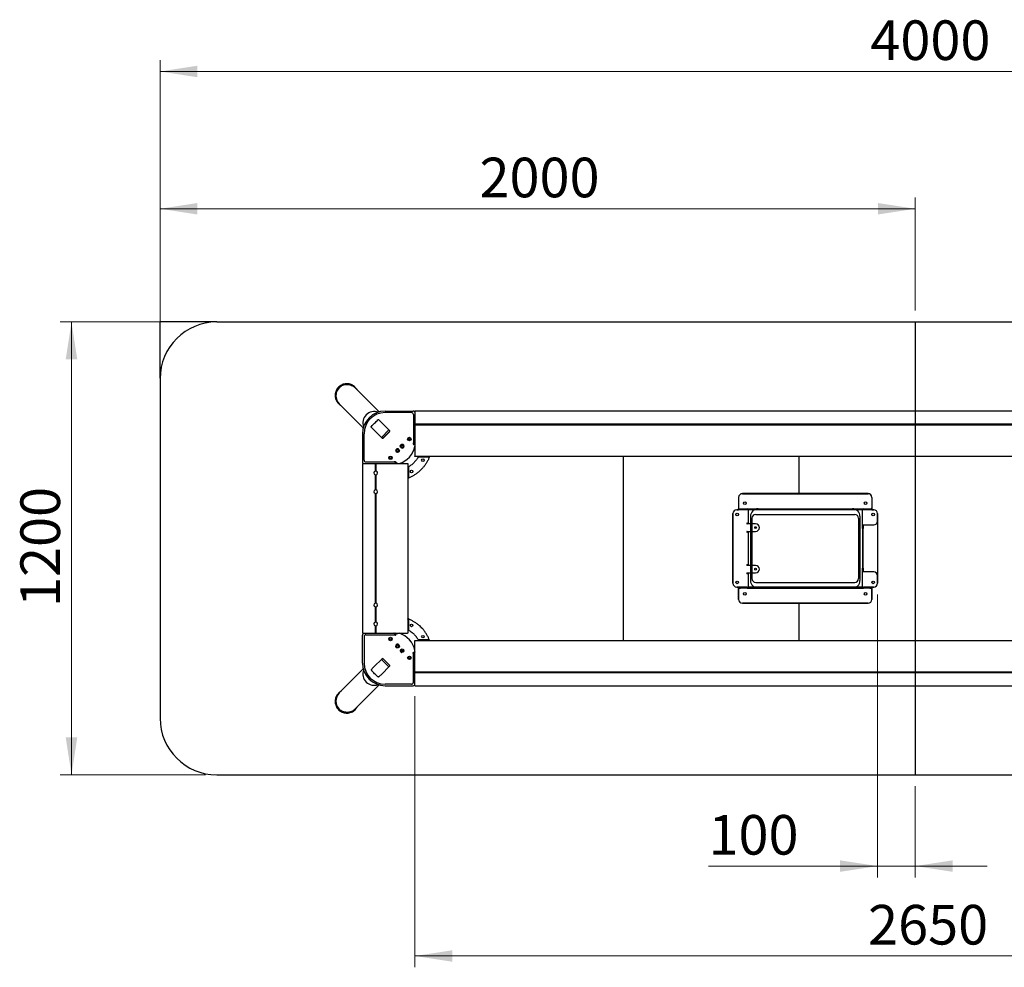
# Model space of a CAD drawing. Units: millimetres. Extents: x 6 to 298, y 2 to 194.
# Drawn here: x 22 to 109, y 92 to 176 of the extents above; entities that cross this region are included whole.
import ezdxf

# ---------------------------------------------------------------- set-up
doc = ezdxf.new("R2010")
doc.units = ezdxf.units.MM
doc.styles.add('SLDTEXTSTYLE1', font='TXT', dxfattribs={"width": 0.75})
doc.dimstyles.new('SLDDIMSTYLE0', dxfattribs={"dimtxt": 3.5, "dimasz": 3.302, "dimexe": 0, "dimexo": 0.0625, "dimgap": 0.875, "dimtad": 1, "dimlfac": 30, "dimrnd": 1e-09, "dimzin": 12, "dimdsep": 46, "dimtxsty": 'SLDTEXTSTYLE1', "dimsah": 1, "dimcen": 0.09, "dimadec": 0, "dimazin": 3, "dimtfac": 1, "dimtofl": 0, "dimtmove": 0, "dimatfit": 3, "dimfxl": 0, "dimfrac": 2, "dimtolj": 1, "dimtzin": 12, "dimarcsym": 0})
doc.dimstyles.new('SLDDIMSTYLE3', dxfattribs={"dimtxt": 3.5, "dimasz": 3.302, "dimexe": 0, "dimexo": 0.0625, "dimgap": 0.875, "dimtad": 1, "dimdec": 0, "dimlfac": 30, "dimrnd": 1e-09, "dimzin": 12, "dimdsep": 46, "dimtxsty": 'SLDTEXTSTYLE1', "dimsah": 1, "dimcen": 0.09, "dimadec": 0, "dimazin": 3, "dimtfac": 1, "dimtdec": 0, "dimtmove": 0, "dimatfit": 0, "dimfxl": 0, "dimfrac": 2, "dimtolj": 1, "dimtzin": 12, "dimarcsym": 0})

# ---------------------------------------------------------------- blocks, each defined once
blk = doc.blocks.new('_D_2')
at = {"color": 7, "linetype": 'Continuous', "lineweight": 18}
for p, q in [((34.162, 144.999), (34.162, 172.125)), ((167.495, 144.999), (167.495, 172.125)), ((34.162, 171.125), (167.495, 171.125))]:
    blk.add_line(p, q, dxfattribs=at)
for points in [[(34.162, 171.125), (37.464, 170.617), (37.464, 171.633)], [(167.495, 171.125), (164.193, 171.633), (164.193, 170.617)]]:
    blk.add_solid(points, dxfattribs=at)
at = {"color": 7, "linetype": 'Continuous', "lineweight": 18, "insert": (96.863, 175.637), "char_height": 3.5, "attachment_point": 1, "style": 'SLDTEXTSTYLE1'}
blk.add_mtext('4000', dxfattribs=at)
blk = doc.blocks.new('_D_3')
at = {"color": 7, "linetype": 'Continuous', "lineweight": 18}
for p, q in [((38.162, 148.999), (25.342, 148.999)), ((26.342, 148.999), (26.342, 108.999)), ((38.162, 108.999), (25.342, 108.999))]:
    blk.add_line(p, q, dxfattribs=at)
for points in [[(26.342, 148.999), (25.834, 145.697), (26.85, 145.697)], [(26.342, 108.999), (26.85, 112.301), (25.834, 112.301)]]:
    blk.add_solid(points, dxfattribs=at)
at = {"color": 7, "linetype": 'Continuous', "lineweight": 18, "insert": (21.83, 123.827), "char_height": 3.5, "attachment_point": 1, "rotation": 90, "style": 'SLDTEXTSTYLE1'}
blk.add_mtext('1200', dxfattribs=at)
blk = doc.blocks.new('_D_4')
at = {"color": 7, "linetype": 'Continuous', "lineweight": 18}
for p, q in [((34.162, 144.999), (34.162, 159.999)), ((100.828, 149.999), (100.828, 159.999)), ((100.828, 158.999), (34.162, 158.999))]:
    blk.add_line(p, q, dxfattribs=at)
for points in [[(34.162, 158.999), (37.464, 158.491), (37.464, 159.507)], [(100.828, 158.999), (97.526, 159.507), (97.526, 158.491)]]:
    blk.add_solid(points, dxfattribs=at)
at = {"color": 7, "linetype": 'Continuous', "lineweight": 18, "insert": (62.359, 163.511), "char_height": 3.5, "attachment_point": 1, "style": 'SLDTEXTSTYLE1'}
blk.add_mtext('2000', dxfattribs=at)
blk = doc.blocks.new('_D_6')
at = {"color": 7, "linetype": 'Continuous', "lineweight": 18}
for p, q in [((56.662, 115.958), (56.662, 91.999)), ((144.995, 115.967), (144.995, 91.999)), ((56.662, 92.999), (144.995, 92.999))]:
    blk.add_line(p, q, dxfattribs=at)
for points in [[(56.662, 92.999), (59.964, 92.491), (59.964, 93.507)], [(144.995, 92.999), (141.693, 93.507), (141.693, 92.491)]]:
    blk.add_solid(points, dxfattribs=at)
at = {"color": 7, "linetype": 'Continuous', "lineweight": 18, "insert": (96.663, 97.511), "char_height": 3.5, "attachment_point": 1, "style": 'SLDTEXTSTYLE1'}
blk.add_mtext('2650', dxfattribs=at)
blk = doc.blocks.new('_D_7')
at = {"color": 7, "linetype": 'Continuous', "lineweight": 18}
for p, q in [((97.495, 124.916), (97.495, 99.941)), ((100.828, 107.999), (100.828, 99.941)), ((97.495, 100.941), (82.573, 100.941)), ((97.495, 100.941), (100.828, 100.941)), ((100.828, 100.941), (107.178, 100.941))]:
    blk.add_line(p, q, dxfattribs=at)
for points in [[(97.495, 100.941), (94.193, 101.449), (94.193, 100.433)], [(100.828, 100.941), (104.13, 100.433), (104.13, 101.449)]]:
    blk.add_solid(points, dxfattribs=at)
at = {"color": 7, "linetype": 'Continuous', "lineweight": 18, "insert": (82.573, 105.453), "char_height": 3.5, "attachment_point": 1, "style": 'SLDTEXTSTYLE1'}
blk.add_mtext('100', dxfattribs=at)

msp = doc.modelspace()

# ---------------------------------------------------------------- linework, layer by layer
at = {"color": 7, "linetype": 'Continuous'}
for p, q in [((39.12838, 148.99908), (34.12838, 148.99908)), ((34.16171, 144.03241), (34.16171, 149.03241)), ((39.16171, 148.99908), (162.49505, 148.99908)), ((100.82838, 148.99908), (100.82838, 108.99908)), ((34.16171, 143.99908), (34.16171, 113.99908)), ((85.23171, 133.49908), (85.23171, 132.41575)), ((85.56505, 133.83241), (96.66505, 133.83241)), ((96.99838, 133.49908), (96.99838, 132.41575)), ((85.06505, 132.41575), (85.23171, 132.41575)), ((86.94838, 132.49908), (95.28171, 132.49908)), ((96.99838, 132.41575), (97.16505, 132.41575)), ((84.73171, 132.08241), (84.73171, 125.91575)), ((86.28171, 131.83241), (86.28171, 126.16575)), ((86.41505, 131.66575), (86.41505, 126.33241)), ((86.74838, 131.99908), (95.48171, 131.99908)), ((95.81505, 131.66575), (95.81505, 126.33241)), ((95.94838, 131.83241), (95.94838, 126.16575)), ((97.49838, 132.08241), (97.49838, 125.91575)), ((85.06505, 125.58241), (85.23171, 125.58241)), ((85.23171, 125.58241), (85.23171, 124.49908)), ((86.74838, 125.99908), (95.48171, 125.99908)), ((86.94838, 125.49908), (95.28171, 125.49908)), ((96.99838, 125.58241), (96.99838, 124.49908)), ((96.99838, 125.58241), (97.16505, 125.58241)), ((85.56505, 124.16575), (96.66505, 124.16575)), ((39.16171, 108.99908), (162.49505, 108.99908))]:
    msp.add_line(p, q, dxfattribs=at)
at = {"color": 7, "linetype": 'Continuous', "lineweight": 25}
for p, q in [((53.51523, 141.05978), (51.39204, 143.18297)), ((49.97782, 141.76876), (52.10102, 139.64556)), ((54.03287, 141.12793), (56.50521, 141.12793)), ((56.36194, 140.99408), (54.03287, 140.99408)), ((56.52838, 140.82703), (56.52838, 138.36546)), ((56.66171, 141.04027), (56.62283, 141.07915)), ((144.99505, 141.1264), (56.66171, 141.1264)), ((56.66171, 141.10974), (56.66171, 141.1264)), ((56.66171, 141.10974), (56.66171, 139.99459)), ((56.66171, 141.04027), (56.66171, 138.36546)), ((54.41966, 139.4011), (53.69707, 140.12369)), ((56.66171, 139.99459), (144.99505, 139.99459)), ((56.6623, 139.96126), (144.99447, 139.96126)), ((52.03287, 139.12793), (52.03287, 136.65559)), ((52.16671, 136.79885), (52.16671, 139.12793)), ((53.7597, 138.74113), (53.03711, 139.46372)), ((53.69556, 138.80527), (54.35552, 139.46524)), ((54.40807, 139.31841), (53.84238, 138.75272)), ((54.41895, 139.30753), (53.85326, 138.74185)), ((56.66171, 139.92793), (144.99505, 139.92793)), ((56.66171, 139.92793), (56.66171, 137.14459)), ((56.52838, 138.36546), (56.52789, 138.32393)), ((56.65616, 138.22155), (56.62781, 138.22155)), ((56.65882, 138.21577), (56.66171, 138.21577)), ((56.6155, 138.15865), (56.59258, 138.15865)), ((56.59506, 138.16102), (56.5951, 138.16102)), ((56.61817, 138.16102), (56.61816, 138.16102)), ((52.03439, 136.49908), (52.03439, 121.49908)), ((52.03439, 136.49908), (52.05106, 136.49908)), ((52.05106, 136.49908), (53.1662, 136.49908)), ((52.12053, 136.49908), (52.08164, 136.53796)), ((52.12053, 136.49908), (54.79533, 136.49908)), ((52.33376, 136.63241), (54.79533, 136.63241)), ((53.1662, 135.82904), (53.1662, 136.49908)), ((53.19953, 135.83241), (53.19953, 136.4985)), ((53.23287, 135.82904), (53.23287, 136.49908)), ((53.23287, 136.49908), (56.0162, 136.49908)), ((54.79533, 136.63241), (54.83686, 136.63291)), ((54.93924, 136.50463), (54.93924, 136.53298)), ((54.94502, 136.50197), (54.94502, 136.49908)), ((54.99977, 136.56573), (54.99977, 136.5657)), ((54.99977, 136.54262), (54.99977, 136.54263)), ((55.00215, 136.54529), (55.00215, 136.56822)), ((56.0162, 136.49908), (56.03287, 136.49908)), ((56.03287, 136.49908), (56.03287, 121.49908)), ((56.66171, 137.12793), (56.66171, 137.14459)), ((144.99505, 137.12793), (56.66171, 137.12793)), ((56.98844, 137.12793), (56.96601, 137.08356)), ((56.9898, 137.08244), (57.91941, 137.08244)), ((57.93316, 137.08003), (56.99117, 137.08003)), ((57.91941, 137.08244), (57.93316, 137.08003)), ((57.92567, 137.11575), (57.92977, 137.12793)), ((57.92667, 137.04672), (57.92844, 137.05125)), ((75.03287, 137.12793), (75.03287, 135.67296)), ((90.55295, 137.12793), (90.55295, 135.71847)), ((56.03287, 136.17235), (56.07723, 136.19478)), ((56.07835, 136.171), (56.07835, 135.24138)), ((56.08076, 135.22764), (56.08076, 136.16962)), ((75.03287, 135.67296), (75.03287, 134.12785)), ((90.55295, 135.71847), (90.55295, 134.17336)), ((53.1662, 134.16238), (53.1662, 135.50245)), ((53.19953, 134.16575), (53.19953, 135.49908)), ((53.23287, 134.16238), (53.23287, 135.50245)), ((56.04504, 135.23513), (56.03287, 135.23102)), ((56.07835, 135.24138), (56.08076, 135.22764)), ((56.11408, 135.23412), (56.10955, 135.23235)), ((75.03287, 134.12785), (75.03287, 133.44609)), ((90.55295, 134.17336), (90.55295, 133.83575)), ((53.1662, 124.16238), (53.1662, 133.83578)), ((53.19953, 124.16575), (53.19953, 133.83241)), ((53.23287, 124.16238), (53.23287, 133.83578)), ((75.03287, 133.44609), (75.03287, 131.99187)), ((85.23171, 133.50241), (85.23171, 132.58908)), ((96.66505, 133.83575), (85.56505, 133.83575)), ((96.99838, 133.50241), (96.99838, 132.58908)), ((85.98171, 132.41575), (85.06838, 132.41575)), ((85.23171, 132.58908), (85.23171, 132.50241)), ((85.23171, 132.50241), (85.40171, 132.50241)), ((85.23505, 132.44908), (85.23505, 132.50241)), ((85.40171, 132.44908), (85.23505, 132.44908)), ((85.40171, 132.50241), (85.98171, 132.50241)), ((85.40171, 132.44908), (85.98171, 132.44908)), ((85.98171, 132.50241), (96.24838, 132.50241)), ((86.06838, 132.41575), (85.98171, 132.41575)), ((86.06838, 132.41575), (86.06838, 131.23241)), ((86.10171, 132.41575), (86.06838, 132.41575)), ((96.12838, 132.41575), (86.10171, 132.41575)), ((86.44838, 132.46908), (86.44838, 132.50241)), ((86.44838, 132.41575), (86.44838, 132.46908)), ((95.78171, 132.50241), (95.78171, 132.46908)), ((95.78171, 132.46908), (95.78171, 132.41575)), ((96.16171, 132.41575), (96.12838, 132.41575)), ((96.16171, 131.08241), (96.16171, 132.41575)), ((96.24838, 132.41575), (96.16171, 132.41575)), ((96.24838, 132.50241), (96.82838, 132.50241)), ((96.24838, 132.44908), (96.82838, 132.44908)), ((97.16171, 132.41575), (96.24838, 132.41575)), ((96.82838, 132.50241), (96.99838, 132.50241)), ((96.99505, 132.44908), (96.82838, 132.44908)), ((96.99505, 132.50241), (96.99505, 132.44908)), ((96.99838, 132.50241), (96.99838, 132.58908)), ((75.03287, 131.99187), (75.03287, 126.00629)), ((84.73505, 125.91575), (84.73505, 132.08241)), ((97.49505, 131.41575), (97.49505, 132.08241)), ((85.98171, 131.23241), (86.06838, 131.23241)), ((86.73505, 131.16575), (85.98171, 131.16575)), ((85.98171, 130.49908), (86.73505, 130.49908)), ((86.06838, 130.43241), (85.98171, 130.43241)), ((86.01505, 131.23241), (86.01505, 131.16575)), ((86.01505, 130.49908), (86.01505, 130.43241)), ((86.06838, 131.23241), (86.06838, 131.16575)), ((86.06838, 130.49908), (86.06838, 130.43241)), ((86.06838, 130.43241), (86.06838, 127.56575)), ((96.16171, 131.08241), (96.24838, 131.08241)), ((96.16171, 130.74908), (96.16171, 131.08241)), ((96.16171, 130.74908), (96.16171, 127.24908)), ((96.21505, 131.08241), (96.21505, 130.74908)), ((96.21505, 127.24908), (96.21505, 130.74908)), ((96.24838, 131.08241), (97.16171, 131.08241)), ((85.98171, 127.56575), (86.06838, 127.56575)), ((86.73505, 127.49908), (85.98171, 127.49908)), ((86.01505, 127.56575), (86.01505, 127.49908)), ((86.06838, 127.56575), (86.06838, 127.49908)), ((96.16171, 126.91575), (96.16171, 127.24908)), ((96.16171, 125.58241), (96.16171, 126.91575)), ((96.24838, 126.91575), (96.16171, 126.91575)), ((96.21505, 127.24908), (96.21505, 126.91575)), ((97.16171, 126.91575), (96.24838, 126.91575)), ((85.98171, 126.83241), (86.73505, 126.83241)), ((86.06838, 126.76575), (85.98171, 126.76575)), ((86.01505, 126.83241), (86.01505, 126.76575)), ((86.06838, 126.83241), (86.06838, 126.76575)), ((86.06838, 126.76575), (86.06838, 125.58241)), ((97.49505, 125.91575), (97.49505, 126.58241)), ((75.03287, 126.00629), (75.03287, 124.55207)), ((85.98171, 125.58241), (85.06838, 125.58241)), ((85.23171, 125.49575), (85.40171, 125.49575)), ((85.23171, 125.40908), (85.23171, 125.49575)), ((85.23171, 124.49575), (85.23171, 125.40908)), ((85.23505, 125.49575), (85.23505, 125.54908)), ((85.23505, 125.54908), (85.40171, 125.54908)), ((85.98171, 125.54908), (85.40171, 125.54908)), ((85.98171, 125.49575), (85.40171, 125.49575)), ((85.98171, 125.58241), (86.06838, 125.58241)), ((85.98171, 125.49575), (96.24838, 125.49575)), ((86.06838, 125.58241), (86.10171, 125.58241)), ((96.12838, 125.58241), (86.10171, 125.58241)), ((86.44838, 125.58241), (86.44838, 125.52908)), ((86.44838, 125.52908), (86.44838, 125.49575)), ((95.78171, 125.52908), (95.78171, 125.58241)), ((95.78171, 125.49575), (95.78171, 125.52908)), ((96.12838, 125.58241), (96.16171, 125.58241)), ((96.16171, 125.58241), (96.24838, 125.58241)), ((97.16171, 125.58241), (96.24838, 125.58241)), ((96.82838, 125.54908), (96.24838, 125.54908)), ((96.82838, 125.49575), (96.24838, 125.49575)), ((96.82838, 125.54908), (96.99505, 125.54908)), ((96.82838, 125.49575), (96.99838, 125.49575)), ((96.99505, 125.54908), (96.99505, 125.49575)), ((96.99838, 125.49575), (96.99838, 125.40908)), ((96.99838, 124.49575), (96.99838, 125.40908)), ((75.03287, 124.55207), (75.03287, 123.87031)), ((53.1662, 122.49571), (53.1662, 123.83578)), ((53.19953, 122.49908), (53.19953, 123.83241)), ((53.23287, 122.49571), (53.23287, 123.83578)), ((75.03287, 123.87031), (75.03287, 122.3252)), ((96.66505, 124.16241), (85.56505, 124.16241)), ((90.55295, 124.16241), (90.55295, 123.91582)), ((90.55295, 123.91582), (90.55295, 122.37071)), ((56.04504, 122.76303), (56.03287, 122.76713)), ((56.07835, 122.75678), (56.08076, 122.77052)), ((56.07835, 121.82716), (56.07835, 122.75678)), ((56.08076, 122.77052), (56.08076, 121.82853)), ((56.11408, 122.76404), (56.10955, 122.76581)), ((53.1662, 121.49908), (53.1662, 122.16911)), ((53.19953, 121.49966), (53.19953, 122.16575)), ((53.23287, 121.49908), (53.23287, 122.16911)), ((56.03287, 121.82581), (56.07723, 121.80338)), ((75.03287, 122.3252), (75.03287, 120.87023)), ((90.55295, 122.37071), (90.55295, 120.87023)), ((52.03287, 118.87023), (52.03287, 121.34257)), ((52.05106, 121.49908), (52.03439, 121.49908)), ((52.05106, 121.49908), (53.1662, 121.49908)), ((52.12053, 121.49908), (52.08164, 121.4602)), ((52.12053, 121.49908), (54.79533, 121.49908)), ((52.16671, 121.19931), (52.16671, 118.87023)), ((52.33376, 121.36575), (54.79533, 121.36575)), ((53.23287, 121.49908), (56.0162, 121.49908)), ((54.79533, 121.36575), (54.83686, 121.36525)), ((54.93924, 121.49352), (54.93924, 121.46518)), ((54.94502, 121.49619), (54.94502, 121.49908)), ((54.99977, 121.43243), (54.99977, 121.43246)), ((55.00215, 121.45286), (55.00215, 121.42994)), ((56.03287, 121.49908), (56.0162, 121.49908)), ((56.66171, 120.85356), (56.66171, 120.87023)), ((56.66171, 120.87023), (144.99505, 120.87023)), ((56.66171, 118.07023), (56.66171, 120.85356)), ((56.98844, 120.87023), (56.96601, 120.91459)), ((56.9898, 120.91572), (57.91941, 120.91572)), ((57.93316, 120.91813), (56.99117, 120.91813)), ((57.91941, 120.91572), (57.93316, 120.91813)), ((57.92567, 120.88241), (57.92977, 120.87023)), ((57.92667, 120.95144), (57.92844, 120.94691)), ((53.7597, 119.25703), (53.03711, 118.53444)), ((54.35552, 118.53292), (53.69556, 119.19289)), ((53.84238, 119.24543), (54.40807, 118.67975)), ((53.85326, 119.25631), (54.41895, 118.69063)), ((56.52838, 119.6327), (56.52789, 119.67423)), ((56.52838, 117.17112), (56.52838, 119.6327)), ((56.6155, 119.83951), (56.59258, 119.83951)), ((56.59506, 119.83713), (56.5951, 119.83713)), ((56.61817, 119.83713), (56.61816, 119.83713)), ((56.65616, 119.77661), (56.62781, 119.77661)), ((56.65882, 119.78238), (56.66171, 119.78238)), ((56.66171, 116.95789), (56.66171, 119.6327)), ((52.10102, 118.35259), (49.97782, 116.2294)), ((54.41966, 118.59706), (53.69707, 117.87447)), ((144.99505, 118.07023), (56.66171, 118.07023)), ((144.99505, 118.00356), (56.66171, 118.00356)), ((56.66171, 116.88842), (56.66171, 118.00356)), ((144.99447, 118.0369), (56.6623, 118.0369)), ((51.39204, 114.81519), (53.51523, 116.93838)), ((56.36194, 117.00407), (54.03287, 117.00407)), ((54.03287, 116.87023), (56.50521, 116.87023)), ((56.66171, 116.95789), (56.62283, 116.91901)), ((56.66171, 116.87175), (56.66171, 116.88842)), ((56.66171, 116.87175), (144.99505, 116.87175))]:
    msp.add_line(p, q, dxfattribs=at)
at = {"color": 7, "linetype": 'Continuous', "lineweight": 25, "flags": 128}
for points in [[(56.99389, 137.12793), (56.98442, 137.11071), (56.97425, 137.09215), (56.96876, 137.08197), (56.96876, 137.08197), (56.96876, 137.08197)], [(56.03287, 136.1669), (56.05009, 136.17638), (56.06865, 136.18654), (56.07883, 136.19203), (56.07883, 136.19203), (56.07883, 136.19203)], [(56.03287, 121.83126), (56.05009, 121.82178), (56.06865, 121.81162), (56.07883, 121.80613), (56.07883, 121.80613), (56.07883, 121.80613)], [(56.99389, 120.87023), (56.98442, 120.88745), (56.97425, 120.90601), (56.96876, 120.91619), (56.96876, 120.91619), (56.96876, 120.91619)]]:
    msp.add_lwpolyline(points, dxfattribs=at)
at = {"color": 7, "linetype": 'Continuous', "lineweight": 25}
for centre, radius in [((56.1662, 138.66126), 0.15503), ((56.1662, 138.66126), 0.08333), ((55.12911, 137.62417), 0.15503), ((55.12911, 137.62417), 0.08333), ((55.53662, 138.03168), 0.15503), ((55.53662, 138.03168), 0.08333), ((54.49953, 136.99459), 0.15503), ((54.49953, 136.99459), 0.08333), ((57.3662, 136.79459), 0.11667), ((56.3662, 135.79459), 0.11667), ((85.78171, 133.00241), 0.11667), ((96.44838, 133.00241), 0.11667), ((85.11505, 131.99908), 0.11667), ((97.11505, 131.99908), 0.11667), ((86.73505, 130.83241), 0.08333), ((86.73505, 127.16575), 0.08333), ((85.11505, 125.99908), 0.11667), ((97.11505, 125.99908), 0.11667), ((85.78171, 124.99575), 0.11667), ((96.44838, 124.99575), 0.11667), ((56.3662, 122.20356), 0.11667), ((54.49953, 121.00356), 0.15503), ((54.49953, 121.00356), 0.08333), ((57.3662, 121.20356), 0.11667), ((55.12911, 120.37399), 0.15503), ((55.12911, 120.37399), 0.08333), ((55.53662, 119.96648), 0.15503), ((55.53662, 119.96648), 0.08333), ((56.1662, 119.3369), 0.15503), ((56.1662, 119.3369), 0.08333)]:
    msp.add_circle(centre, radius, dxfattribs=at)
at = {"color": 7, "linetype": 'Continuous'}
for centre in [(85.78171, 133.00241), (96.44838, 133.00241), (85.11505, 131.99908), (97.11505, 131.99908), (85.11505, 125.99908), (97.11505, 125.99908), (85.78171, 124.99575), (96.44838, 124.99575)]:
    msp.add_circle(centre, 0.11667, dxfattribs=at)
for centre, radius, start, end in [((39.16171, 143.99908), 5, 90, 180), ((85.56505, 133.49908), 0.33333, 90, 180), ((96.66505, 133.49908), 0.33333, 0, 90), ((85.06505, 132.08241), 0.33333, 90, 180), ((86.94838, 131.83241), 0.66667, 90, 180), ((95.28171, 131.83241), 0.66667, 0, 90), ((97.16505, 132.08241), 0.33333, 0, 90), ((86.74838, 131.66575), 0.33333, 90, 180), ((95.48171, 131.66575), 0.33333, 360, 90), ((86.94838, 126.16575), 0.66667, 180, 270), ((86.74838, 126.33241), 0.33333, 180, 270), ((95.28171, 126.16575), 0.66667, 270, 0), ((95.48171, 126.33241), 0.33333, 270, 0), ((85.06505, 125.91575), 0.33333, 180, 270), ((97.16505, 125.91575), 0.33333, 270, 0), ((85.56505, 124.49908), 0.33333, 180, 270), ((96.66505, 124.49908), 0.33333, 270, 0), ((39.16171, 113.99908), 5, 180, 270)]:
    msp.add_arc(centre, radius, start, end, dxfattribs=at)
at = {"color": 7, "linetype": 'Continuous', "lineweight": 25}
for centre, radius, start, end in [((54.03287, 139.12793), 2, 90, 180), ((53.07135, 140.08944), 1.00544, 69.6412814, 200.3587186), ((54.03287, 139.12793), 1.86616, 90, 180), ((54.37252, 139.35467), 0.06617, 314.5648082, 44.5580946), ((53.80612, 138.78828), 0.06617, 225.4419054, 315.4351918), ((54.69953, 138.41575), 2, 286.5978421, 348.8399493), ((55.53662, 138.03168), 0.16554, 225.671995, 97.9615349), ((53.19953, 135.66575), 0.16667, 101.536959, 258.463041), ((53.19953, 135.66575), 0.16667, 90, 101.536959), ((53.19953, 135.66575), 0.16667, 78.463041, 90), ((53.19953, 135.66575), 0.16667, 281.536959, 78.463041), ((53.19953, 135.66575), 0.16667, 258.463041, 270), ((53.19953, 135.66575), 0.16667, 270, 281.536959), ((53.19953, 133.99908), 0.16667, 101.536959, 258.463041), ((53.19953, 133.99908), 0.16667, 90, 101.536959), ((53.19953, 133.99908), 0.16667, 78.463041, 90), ((53.19953, 133.99908), 0.16667, 281.536959, 78.463041), ((53.19953, 133.99908), 0.16667, 258.463041, 270), ((53.19953, 133.99908), 0.16667, 270, 281.536959), ((85.56505, 133.50241), 0.33333, 90, 180), ((96.66505, 133.50241), 0.33333, 0, 90), ((85.06838, 132.08241), 0.33333, 90, 180), ((85.98171, 132.41575), 0.08667, 0, 90), ((85.98171, 132.41575), 0.03333, 0, 90), ((96.24838, 132.41575), 0.08667, 90, 180), ((96.24838, 132.41575), 0.03333, 90, 180), ((97.16171, 132.08241), 0.33333, 0, 90), ((97.16171, 131.41575), 0.33333, 270, 0), ((85.98171, 131.19908), 0.03333, 90, 270), ((85.98171, 130.46575), 0.03333, 90, 270), ((86.73505, 130.83241), 0.33333, 270, 90), ((85.98171, 127.53241), 0.03333, 90, 270), ((86.73505, 127.16575), 0.33333, 270, 90), ((97.16171, 126.58241), 0.33333, 0, 90), ((85.98171, 126.79908), 0.03333, 90, 270), ((85.06838, 125.91575), 0.33333, 180, 270), ((85.98171, 125.58241), 0.03333, 270, 0), ((85.98171, 125.58241), 0.08667, 270, 0), ((96.24838, 125.58241), 0.08667, 180, 270), ((96.24838, 125.58241), 0.03333, 180, 270), ((97.16171, 125.91575), 0.33333, 270, 0), ((85.56505, 124.49575), 0.33333, 180, 270), ((96.66505, 124.49575), 0.33333, 270, 0), ((53.19953, 123.99908), 0.16667, 101.536959, 258.463041), ((53.19953, 123.99908), 0.16667, 90, 101.536959), ((53.19953, 123.99908), 0.16667, 258.463041, 270), ((53.19953, 123.99908), 0.16667, 78.463041, 90), ((53.19953, 123.99908), 0.16667, 270, 281.536959), ((53.19953, 123.99908), 0.16667, 281.536959, 78.463041), ((53.19953, 122.33241), 0.16667, 101.536959, 258.463041), ((53.19953, 122.33241), 0.16667, 90, 101.536959), ((53.19953, 122.33241), 0.16667, 258.463041, 270), ((53.19953, 122.33241), 0.16667, 78.463041, 90), ((53.19953, 122.33241), 0.16667, 270, 281.536959), ((53.19953, 122.33241), 0.16667, 281.536959, 78.463041), ((54.69953, 119.58241), 2, 11.1600507, 73.4021579), ((55.12911, 120.37399), 0.16554, 315.671995, 187.9615349), ((53.80612, 119.20988), 0.06617, 44.5648082, 134.5580946), ((54.03287, 118.87023), 2, 180, 270), ((53.07135, 117.90871), 1.00544, 159.6412814, 290.3587186), ((54.03287, 118.87023), 1.86616, 180, 270), ((54.37252, 118.64349), 0.06617, 315.4419054, 45.4351918)]:
    msp.add_arc(centre, radius, start, end, dxfattribs=at)
for centre, major_axis, ratio, start_param, end_param in [((50.68493, 142.47586), (0.71802, -0.71802), 0.98480775, 1.57079633, 4.71238898), ((56.36169, 140.82678), (0.03274, 0.16409), 0.99604413, 4.91007749, 6.47935274), ((56.50521, 140.96062), (0, 0.1673), 0.9961947, 5.49969342, 6.28318531), ((54.79476, 138.36603), (-1.32033, 1.32033), 0.99969546, 3.84967894, 3.92683852), ((54.65037, 138.51042), (-2.24552, 3.63283), 0.38207008, 4.40145654, 4.40300961), ((54.79709, 138.3637), (-1.32033, 1.32033), 0.99969546, 3.86571222, 3.87690137), ((52.20017, 136.65559), (-0.1673, 0), 0.9961947, 0, 0.78349189), ((52.33401, 136.7991), (-0.16409, -0.03274), 0.99604413, 6.08701788, 7.65629312), ((54.79476, 138.36603), (-1.32033, 1.32033), 0.99969546, 2.35634678, 2.43350636), ((54.79709, 138.3637), (-1.32033, 1.32033), 0.99969546, 2.40628393, 2.41747309), ((54.65037, 138.51042), (3.63283, -2.24552), 0.38207008, 5.02176835, 5.02332142), ((52.20017, 121.34257), (-0.1673, 0), 0.9961947, 5.49969342, 6.28318531), ((52.33401, 121.19905), (-0.16409, 0.03274), 0.99604413, 4.91007749, 6.47935274), ((54.79476, 119.63213), (-1.32033, -1.32033), 0.99969546, 3.84967894, 3.92683852), ((54.79709, 119.63446), (-1.32033, -1.32033), 0.99969546, 3.86571222, 3.87690137), ((54.65037, 119.48774), (3.63283, 2.24552), 0.38207008, 1.25986389, 1.26141695), ((54.65037, 119.48774), (2.24552, 3.63283), 0.38207008, 5.02176835, 5.02332142), ((54.79476, 119.63213), (-1.32033, -1.32033), 0.99969546, 2.35634678, 2.43350636), ((54.79709, 119.63446), (-1.32033, -1.32033), 0.99969546, 2.40628393, 2.41747309), ((56.36169, 117.17138), (0.03274, -0.16409), 0.99604413, 6.08701788, 7.65629312), ((56.50521, 117.03753), (0, -0.1673), 0.9961947, 0, 0.78349189), ((50.68493, 115.52229), (0.71802, 0.71802), 0.98480775, 1.57079633, 4.71238898)]:
    msp.add_ellipse(centre, major_axis=major_axis, ratio=ratio, start_param=start_param, end_param=end_param, dxfattribs=at)
for points, knots in [([(51.55465, 143.02036), (51.53908, 143.04253), (51.48926, 143.11347), (51.40012, 143.23005), (51.26477, 143.34815), (51.11239, 143.44196), (50.94613, 143.50788), (50.77128, 143.54435), (50.59287, 143.55031), (50.41613, 143.52564), (50.24621, 143.47109), (50.08808, 143.38821), (49.94643, 143.2794), (49.8255, 143.1479), (49.72893, 142.99768), (49.65955, 142.83323), (49.61937, 142.65936), (49.60954, 142.48115), (49.63122, 142.29677), (49.6882, 142.11205), (49.78328, 141.93554), (49.90992, 141.77903), (50.03803, 141.6778), (50.11656, 141.62285), (50.14044, 141.60614)], [0, 0, 0, 0, 0.02132538, 0.06824363, 0.11505352, 0.16178368, 0.20845037, 0.25507031, 0.3016595, 0.34823407, 0.39481076, 0.44140583, 0.48803486, 0.53468406, 0.58129411, 0.62787828, 0.67445217, 0.7210321, 0.76763406, 0.81985802, 0.87215349, 0.92454362, 0.97706004, 1, 1, 1, 1]), ([(49.99217, 141.75944), (49.97637, 141.77347), (49.91694, 141.82624), (49.83569, 141.93933), (49.75254, 142.09392), (49.69842, 142.26193), (49.67352, 142.43661), (49.67939, 142.61318), (49.71602, 142.78603), (49.7825, 142.94969), (49.87682, 143.0989), (49.99606, 143.22896), (50.13651, 143.33581), (50.2938, 143.41612), (50.46286, 143.46741), (50.63831, 143.48827), (50.81459, 143.47825), (50.98648, 143.43814), (51.14816, 143.36876), (51.29061, 143.27948), (51.36813, 143.20342), (51.40392, 143.16831)], [0, 0, 0, 0, 0.01980234, 0.07448742, 0.12928234, 0.18416177, 0.23910093, 0.29407471, 0.34905749, 0.40402383, 0.45894715, 0.51381008, 0.56870476, 0.62365406, 0.67863143, 0.73361212, 0.78857167, 0.84348388, 0.89832289, 0.95306407, 1, 1, 1, 1]), ([(52.81872, 139.77639), (52.8641, 139.82394), (52.95508, 139.91928), (53.09578, 140.06128), (53.23879, 140.20308), (53.3358, 140.29568), (53.38441, 140.34207)], [0, 0, 0, 0, 0.24721007, 0.49564998, 0.74728182, 1, 1, 1, 1]), ([(53.47318, 140.34495), (53.46768, 140.34927), (53.45667, 140.3579), (53.43498, 140.36243), (53.41312, 140.35972), (53.39584, 140.35183), (53.38748, 140.3447), (53.38441, 140.34207)], [0, 0, 0, 0, 0.22982268, 0.46005844, 0.6784742, 0.88177851, 1, 1, 1, 1]), ([(53.69707, 140.12369), (53.65915, 140.1615), (53.58228, 140.23814), (53.5091, 140.30996), (53.47353, 140.34462), (53.47318, 140.34495)], [0, 0, 0, 0, 0.49093941, 0.99503923, 1, 1, 1, 1]), ([(52.81584, 139.68761), (52.81153, 139.69311), (52.8029, 139.70412), (52.79836, 139.72581), (52.80107, 139.74767), (52.80897, 139.76495), (52.8161, 139.77331), (52.81872, 139.77639)], [0, 0, 0, 0, 0.22982268, 0.46005844, 0.6784742, 0.88177851, 1, 1, 1, 1]), ([(53.03711, 139.46372), (52.9993, 139.50164), (52.92266, 139.57851), (52.85084, 139.6517), (52.81618, 139.68727), (52.81584, 139.68761)], [0, 0, 0, 0, 0.49093941, 0.99503923, 1, 1, 1, 1]), ([(54.41796, 139.40448), (54.42147, 139.39847), (54.42939, 139.38493), (54.43006, 139.35923), (54.42243, 139.33522), (54.41228, 139.32333), (54.40807, 139.31841)], [0, 0, 0, 0, 0.231407685, 0.521241058, 0.801604834, 1, 1, 1, 1]), ([(53.84238, 138.75272), (53.8401, 138.75062), (53.83174, 138.74288), (53.81371, 138.73367), (53.78841, 138.7298), (53.77286, 138.73476), (53.76499, 138.73727)], [0, 0, 0, 0, 0.10803349, 0.39644541, 0.69434444, 1, 1, 1, 1]), ([(56.49526, 138.26677), (56.49522, 138.26585), (56.49477, 138.2566), (56.49679, 138.23602), (56.50866, 138.207), (56.53142, 138.18161), (56.56134, 138.16436), (56.58382, 138.16214), (56.59506, 138.16102)], [0, 0, 0, 0, 0.0170538, 0.17142071, 0.37857248, 0.58571699, 0.79285844, 1, 1, 1, 1]), ([(56.62781, 138.22155), (56.61658, 138.22266), (56.59411, 138.22487), (56.56416, 138.2421), (56.54156, 138.26745), (56.52923, 138.29632), (56.52829, 138.31574), (56.52789, 138.32393)], [0, 0, 0, 0, 0.21140908, 0.42282004, 0.63419891, 0.8456351, 1, 1, 1, 1]), ([(56.66055, 138.24909), (56.66033, 138.24533), (56.65987, 138.23783), (56.65927, 138.22783), (56.65886, 138.22029), (56.65873, 138.21648), (56.6588, 138.21596), (56.65882, 138.21577)], [0, 0, 0, 0, 0.22007442, 0.44015713, 0.65999315, 0.87927134, 1, 1, 1, 1]), ([(55.24753, 137.73985), (55.24287, 137.7443), (55.22809, 137.75844), (55.19182, 137.78078), (55.14878, 137.79235), (55.11038, 137.79219), (55.082, 137.78631), (55.05913, 137.77786), (55.02681, 137.75948), (54.99876, 137.73194), (54.97598, 137.69141), (54.9677, 137.66367), (54.96552, 137.64946), (54.96516, 137.6471)], [0, 0, 0, 0, 0.04719013, 0.14975082, 0.32104247, 0.43310355, 0.48635664, 0.53919054, 0.60747732, 0.78761336, 0.89457805, 0.98249171, 1, 1, 1, 1]), ([(55.42095, 137.91326), (55.41649, 137.91792), (55.40235, 137.9327), (55.38001, 137.96897), (55.36844, 138.01202), (55.3686, 138.05041), (55.37448, 138.0788), (55.38294, 138.10167), (55.40131, 138.13398), (55.42886, 138.16204), (55.46939, 138.18481), (55.49713, 138.19309), (55.51133, 138.19527), (55.51369, 138.19563)], [0, 0, 0, 0, 0.04719013, 0.14975082, 0.32104247, 0.43310355, 0.48635664, 0.53919054, 0.60747732, 0.78761336, 0.89457805, 0.98249171, 1, 1, 1, 1]), ([(56.65129, 138.12399), (56.65134, 138.12452), (56.65169, 138.12818), (56.65107, 138.13568), (56.64697, 138.14569), (56.63939, 138.15416), (56.62942, 138.15991), (56.62192, 138.16065), (56.61817, 138.16102)], [0, 0, 0, 0, 0.02852473, 0.197828757, 0.398377862, 0.598920197, 0.799460061, 1, 1, 1, 1]), ([(56.65145, 138.12425), (56.64922, 138.10703), (56.64456, 138.07088), (56.63734, 138.02826), (56.63356, 138.00594)], [0, 0, 0, 0, 0.47650809, 1, 1, 1, 1]), ([(54.93924, 136.53298), (54.93814, 136.54422), (54.93593, 136.56669), (54.9187, 136.59664), (54.89334, 136.61923), (54.86447, 136.63156), (54.84505, 136.63251), (54.83686, 136.63291)], [0, 0, 0, 0, 0.211409079, 0.422820039, 0.634198906, 0.845635102, 1, 1, 1, 1]), ([(54.89402, 136.66553), (54.89494, 136.66557), (54.90419, 136.66602), (54.92478, 136.664), (54.95379, 136.65213), (54.97918, 136.62938), (54.99643, 136.59946), (54.99866, 136.57697), (54.99977, 136.56573)], [0, 0, 0, 0, 0.0170538, 0.17142071, 0.37857248, 0.58571699, 0.79285844, 1, 1, 1, 1]), ([(54.91171, 136.50024), (54.91546, 136.50047), (54.92296, 136.50093), (54.93296, 136.50153), (54.9405, 136.50193), (54.94431, 136.50206), (54.94483, 136.50199), (54.94502, 136.50197)], [0, 0, 0, 0, 0.22007442, 0.44015713, 0.65999315, 0.87927134, 1, 1, 1, 1]), ([(55.0368, 136.5095), (55.03627, 136.50945), (55.03261, 136.5091), (55.02511, 136.50973), (55.0151, 136.51382), (55.00663, 136.52141), (55.00088, 136.53138), (55.00014, 136.53887), (54.99977, 136.54262)], [0, 0, 0, 0, 0.02852473, 0.19782876, 0.39837786, 0.5989202, 0.79946006, 1, 1, 1, 1]), ([(55.03654, 136.50935), (55.05376, 136.51157), (55.08991, 136.51623), (55.13254, 136.52345), (55.15485, 136.52724)], [0, 0, 0, 0, 0.47650809, 1, 1, 1, 1]), ([(56.07723, 136.19478), (56.16681, 136.25138), (56.34601, 136.3646), (56.50462, 136.50645), (56.57948, 136.58131), (56.57948, 136.58131)], [0, 0, 0, 0, 0.49990517, 0.99999743, 1, 1, 1, 1]), ([(56.96601, 137.08356), (56.90941, 136.99398), (56.79619, 136.81478), (56.65434, 136.65618), (56.57948, 136.58132), (56.57948, 136.58131)], [0, 0, 0, 0, 0.49990517, 0.99999743, 1, 1, 1, 1]), ([(57.92667, 137.04672), (57.89055, 136.96362), (57.81806, 136.79685), (57.68262, 136.55706), (57.52688, 136.32636), (57.36601, 136.12542), (57.25235, 136.0074), (57.2038, 135.95699)], [0, 0, 0, 0, 0.206438515, 0.414294, 0.626625004, 0.840503787, 1, 1, 1, 1]), ([(57.92567, 137.11575), (57.92429, 137.112), (57.92152, 137.1045), (57.91876, 137.09433), (57.91764, 137.08692), (57.91804, 137.08317), (57.91903, 137.08264), (57.91941, 137.08244)], [0, 0, 0, 0, 0.2288821, 0.4583825, 0.67252247, 0.87212436, 1, 1, 1, 1]), ([(57.92844, 137.05125), (57.9297, 137.05481), (57.93222, 137.06194), (57.93439, 137.07106), (57.93494, 137.07732), (57.93418, 137.07968), (57.93336, 137.07996), (57.93316, 137.08003)], [0, 0, 0, 0, 0.24285747, 0.48638814, 0.71443488, 0.93117855, 1, 1, 1, 1]), ([(56.11408, 135.23412), (56.19717, 135.27024), (56.36394, 135.34274), (56.60373, 135.47817), (56.83444, 135.63391), (57.03538, 135.79479), (57.15339, 135.90844), (57.2038, 135.95699)], [0, 0, 0, 0, 0.206438515, 0.414294, 0.626625004, 0.840503787, 1, 1, 1, 1]), ([(56.04504, 135.23513), (56.04879, 135.23651), (56.0563, 135.23927), (56.06646, 135.24203), (56.07387, 135.24315), (56.07763, 135.24275), (56.07815, 135.24176), (56.07835, 135.24138)], [0, 0, 0, 0, 0.2288821, 0.4583825, 0.67252247, 0.87212436, 1, 1, 1, 1]), ([(56.10955, 135.23235), (56.10599, 135.23109), (56.09886, 135.22857), (56.08973, 135.2264), (56.08348, 135.22586), (56.08112, 135.22661), (56.08083, 135.22744), (56.08076, 135.22764)], [0, 0, 0, 0, 0.242857472, 0.486388141, 0.714434881, 0.931178546, 1, 1, 1, 1]), ([(56.04504, 122.76303), (56.04879, 122.76165), (56.0563, 122.75889), (56.06646, 122.75613), (56.07387, 122.75501), (56.07763, 122.75541), (56.07815, 122.75639), (56.07835, 122.75678)], [0, 0, 0, 0, 0.2288821, 0.4583825, 0.67252247, 0.87212436, 1, 1, 1, 1]), ([(56.10955, 122.76581), (56.10599, 122.76706), (56.09886, 122.76958), (56.08973, 122.77175), (56.08348, 122.7723), (56.08112, 122.77155), (56.08083, 122.77072), (56.08076, 122.77052)], [0, 0, 0, 0, 0.24285747, 0.48638814, 0.71443488, 0.93117855, 1, 1, 1, 1]), ([(56.11408, 122.76404), (56.19717, 122.72791), (56.36394, 122.65542), (56.60373, 122.51999), (56.83444, 122.36425), (57.03538, 122.20337), (57.15339, 122.08972), (57.2038, 122.04117)], [0, 0, 0, 0, 0.20643851, 0.414294, 0.626625, 0.84050379, 1, 1, 1, 1]), ([(56.07723, 121.80338), (56.16681, 121.74678), (56.34601, 121.63356), (56.50462, 121.4917), (56.57948, 121.41684), (56.57948, 121.41684)], [0, 0, 0, 0, 0.49990517, 0.99999743, 1, 1, 1, 1]), ([(57.92667, 120.95144), (57.89055, 121.03454), (57.81806, 121.20131), (57.68262, 121.44109), (57.52688, 121.6718), (57.36601, 121.87274), (57.25235, 121.99076), (57.2038, 122.04117)], [0, 0, 0, 0, 0.206438515, 0.414294, 0.626625004, 0.840503787, 1, 1, 1, 1]), ([(54.93924, 121.46518), (54.93814, 121.45394), (54.93593, 121.43147), (54.9187, 121.40152), (54.89334, 121.37893), (54.86447, 121.36659), (54.84505, 121.36565), (54.83686, 121.36525)], [0, 0, 0, 0, 0.21140908, 0.42282004, 0.63419891, 0.8456351, 1, 1, 1, 1]), ([(54.89402, 121.33263), (54.89494, 121.33258), (54.90419, 121.33214), (54.92478, 121.33416), (54.95379, 121.34603), (54.97918, 121.36878), (54.99643, 121.3987), (54.99866, 121.42119), (54.99977, 121.43243)], [0, 0, 0, 0, 0.0170538, 0.17142071, 0.37857248, 0.58571699, 0.79285844, 1, 1, 1, 1]), ([(54.91171, 121.49792), (54.91546, 121.49769), (54.92296, 121.49723), (54.93296, 121.49663), (54.9405, 121.49623), (54.94431, 121.4961), (54.94483, 121.49616), (54.94502, 121.49619)], [0, 0, 0, 0, 0.22007442, 0.44015713, 0.65999315, 0.87927134, 1, 1, 1, 1]), ([(55.0368, 121.48865), (55.03627, 121.4887), (55.03261, 121.48906), (55.02511, 121.48843), (55.0151, 121.48434), (55.00663, 121.47675), (55.00088, 121.46678), (55.00014, 121.45929), (54.99977, 121.45554)], [0, 0, 0, 0, 0.02852473, 0.19782876, 0.39837786, 0.5989202, 0.79946006, 1, 1, 1, 1]), ([(55.03654, 121.48881), (55.05376, 121.48659), (55.08991, 121.48193), (55.13254, 121.4747), (55.15485, 121.47092)], [0, 0, 0, 0, 0.47650809, 1, 1, 1, 1]), ([(56.96601, 120.91459), (56.90941, 121.00418), (56.79619, 121.18338), (56.65434, 121.34198), (56.57948, 121.41684), (56.57948, 121.41684)], [0, 0, 0, 0, 0.49990517, 0.99999743, 1, 1, 1, 1]), ([(57.92567, 120.88241), (57.92429, 120.88615), (57.92152, 120.89366), (57.91876, 120.90383), (57.91764, 120.91124), (57.91804, 120.91499), (57.91903, 120.91551), (57.91941, 120.91572)], [0, 0, 0, 0, 0.2288821, 0.4583825, 0.67252247, 0.87212436, 1, 1, 1, 1]), ([(57.92844, 120.94691), (57.9297, 120.94335), (57.93222, 120.93622), (57.93439, 120.9271), (57.93494, 120.92084), (57.93418, 120.91848), (57.93336, 120.9182), (57.93316, 120.91813)], [0, 0, 0, 0, 0.24285747, 0.48638814, 0.71443488, 0.93117855, 1, 1, 1, 1]), ([(55.24753, 120.25831), (55.24287, 120.25386), (55.22809, 120.23971), (55.19182, 120.21738), (55.14878, 120.2058), (55.11038, 120.20597), (55.082, 120.21184), (55.05913, 120.2203), (55.02681, 120.23868), (54.99876, 120.26622), (54.97598, 120.30675), (54.9677, 120.33449), (54.96552, 120.3487), (54.96516, 120.35106)], [0, 0, 0, 0, 0.04719013, 0.14975082, 0.32104247, 0.43310355, 0.48635664, 0.53919054, 0.60747732, 0.78761336, 0.89457805, 0.98249171, 1, 1, 1, 1]), ([(55.42095, 120.0849), (55.41649, 120.08024), (55.40235, 120.06546), (55.38001, 120.02919), (55.36844, 119.98614), (55.3686, 119.94775), (55.37448, 119.91936), (55.38294, 119.89649), (55.40131, 119.86418), (55.42886, 119.83612), (55.46939, 119.81335), (55.49713, 119.80506), (55.51133, 119.80289), (55.51369, 119.80253)], [0, 0, 0, 0, 0.04719013, 0.14975082, 0.32104247, 0.43310355, 0.48635664, 0.53919054, 0.60747732, 0.78761336, 0.89457805, 0.98249171, 1, 1, 1, 1]), ([(56.65145, 119.87391), (56.64922, 119.89113), (56.64456, 119.92727), (56.63734, 119.9699), (56.63356, 119.99222)], [0, 0, 0, 0, 0.47650809, 1, 1, 1, 1]), ([(53.75631, 119.25532), (53.76232, 119.25884), (53.77587, 119.26675), (53.80156, 119.26743), (53.82558, 119.25979), (53.83746, 119.24964), (53.84238, 119.24543)], [0, 0, 0, 0, 0.23140769, 0.52124106, 0.80160483, 1, 1, 1, 1]), ([(56.49526, 119.73139), (56.49522, 119.73231), (56.49477, 119.74156), (56.49679, 119.76214), (56.50866, 119.79116), (56.53142, 119.81654), (56.56134, 119.8338), (56.58382, 119.83602), (56.59506, 119.83713)], [0, 0, 0, 0, 0.0170538, 0.17142071, 0.37857248, 0.58571699, 0.79285844, 1, 1, 1, 1]), ([(56.62781, 119.77661), (56.61658, 119.7755), (56.59411, 119.77329), (56.56416, 119.75606), (56.54156, 119.7307), (56.52923, 119.70184), (56.52829, 119.68242), (56.52789, 119.67423)], [0, 0, 0, 0, 0.21140908, 0.42282004, 0.63419891, 0.8456351, 1, 1, 1, 1]), ([(56.65129, 119.87417), (56.65134, 119.87364), (56.65169, 119.86998), (56.65107, 119.86248), (56.64697, 119.85246), (56.63939, 119.844), (56.62942, 119.83825), (56.62192, 119.83751), (56.61817, 119.83713)], [0, 0, 0, 0, 0.02852473, 0.19782876, 0.39837786, 0.5989202, 0.79946006, 1, 1, 1, 1]), ([(56.66055, 119.74907), (56.66033, 119.75282), (56.65987, 119.76033), (56.65927, 119.77033), (56.65886, 119.77787), (56.65873, 119.78168), (56.6588, 119.7822), (56.65882, 119.78238)], [0, 0, 0, 0, 0.22007442, 0.44015713, 0.65999315, 0.87927134, 1, 1, 1, 1]), ([(52.81584, 118.31055), (52.81153, 118.30505), (52.8029, 118.29404), (52.79836, 118.27234), (52.80107, 118.25048), (52.80897, 118.23321), (52.8161, 118.22485), (52.81872, 118.22177)], [0, 0, 0, 0, 0.229822683, 0.460058438, 0.678474203, 0.881778508, 1, 1, 1, 1]), ([(53.03711, 118.53444), (52.9993, 118.49651), (52.92266, 118.41965), (52.85084, 118.34646), (52.81618, 118.31089), (52.81584, 118.31055)], [0, 0, 0, 0, 0.49093941, 0.995039228, 1, 1, 1, 1]), ([(53.38441, 117.65608), (53.33685, 117.70146), (53.24152, 117.79244), (53.09951, 117.93314), (52.95771, 118.07615), (52.86512, 118.17316), (52.81872, 118.22177)], [0, 0, 0, 0, 0.24721007, 0.49564998, 0.74728182, 1, 1, 1, 1]), ([(54.40807, 118.67975), (54.41018, 118.67747), (54.41792, 118.6691), (54.42712, 118.65107), (54.43098, 118.62597), (54.4261, 118.61061), (54.42365, 118.60291)], [0, 0, 0, 0, 0.10880542, 0.39927812, 0.69930572, 1, 1, 1, 1]), ([(53.47318, 117.6532), (53.46768, 117.64889), (53.45667, 117.64026), (53.43498, 117.63573), (53.41312, 117.63844), (53.39584, 117.64633), (53.38748, 117.65346), (53.38441, 117.65608)], [0, 0, 0, 0, 0.22982268, 0.46005844, 0.6784742, 0.88177851, 1, 1, 1, 1]), ([(53.69707, 117.87447), (53.65915, 117.83666), (53.58228, 117.76002), (53.5091, 117.6882), (53.47353, 117.65354), (53.47318, 117.6532)], [0, 0, 0, 0, 0.49093941, 0.99503923, 1, 1, 1, 1]), ([(50.14044, 116.39201), (50.11827, 116.37645), (50.04732, 116.32663), (49.93074, 116.23749), (49.81264, 116.10214), (49.71884, 115.94975), (49.65291, 115.7835), (49.61644, 115.60865), (49.61049, 115.43023), (49.63515, 115.25349), (49.68971, 115.08358), (49.77259, 114.92545), (49.8814, 114.78379), (50.01289, 114.66287), (50.16311, 114.5663), (50.32757, 114.49692), (50.50143, 114.45673), (50.67964, 114.44691), (50.86403, 114.46859), (51.04874, 114.52556), (51.22526, 114.62064), (51.38176, 114.74728), (51.48299, 114.87539), (51.53794, 114.95392), (51.55465, 114.9778)], [0, 0, 0, 0, 0.021325384, 0.068243632, 0.115053524, 0.161783679, 0.208450373, 0.25507031, 0.301659505, 0.348234072, 0.39481076, 0.441405832, 0.488034857, 0.534684061, 0.581294108, 0.627878279, 0.674452174, 0.721032102, 0.767634057, 0.81985802, 0.872153486, 0.924543624, 0.977060045, 1, 1, 1, 1]), ([(51.40136, 114.82953), (51.38733, 114.81373), (51.33455, 114.7543), (51.22146, 114.67305), (51.06687, 114.58991), (50.89886, 114.53578), (50.72418, 114.51089), (50.54761, 114.51676), (50.37477, 114.55339), (50.2111, 114.61986), (50.06189, 114.71418), (49.93184, 114.83343), (49.82498, 114.97388), (49.74468, 115.13116), (49.69338, 115.30023), (49.67252, 115.47567), (49.68254, 115.65195), (49.72265, 115.82385), (49.79203, 115.98553), (49.88131, 116.12798), (49.95737, 116.2055), (49.99248, 116.24129)], [0, 0, 0, 0, 0.01980234, 0.07448742, 0.12928234, 0.18416177, 0.23910093, 0.29407471, 0.34905749, 0.40402383, 0.45894715, 0.51381008, 0.56870476, 0.62365406, 0.67863143, 0.73361212, 0.78857167, 0.84348388, 0.89832289, 0.95306407, 1, 1, 1, 1])]:
    msp.add_open_spline(points, degree=3, knots=knots, dxfattribs=at)

# ---------------------------------------------------------------- dimensions: what is measured, and where the dimension line sits
at = {"color": 7, "linetype": 'Continuous', "lineweight": 18}
for base, p1, p2, angle, picture, middle in [((167.49505, 171.12541), (34.16171, 143.99908), (167.49505, 143.99908), 0, '_D_2', (102.03512, 171.12541)), ((26.34193, 108.99908), (39.16171, 148.99908), (39.16171, 108.99908), 90, '_D_3', (26.34193, 128.99908))]:
    dim = msp.add_linear_dim(base=base, p1=p1, p2=p2, angle=angle, dimstyle='SLDDIMSTYLE0', dxfattribs=at)
    dim.commit()
    dim.dimension.update_dxf_attribs({"geometry": picture, "text_midpoint": middle, "dimtype": 160})
for base, p1, p2, dimstyle, picture, middle in [((34.16171, 158.99908), (100.82838, 148.99908), (34.16171, 143.99908), 'SLDDIMSTYLE0', '_D_4', (67.53084, 158.99908)), ((100.82838, 100.9412), (97.49505, 125.91575), (100.82838, 108.99908), 'SLDDIMSTYLE3', '_D_7', (86.45266, 100.9412)), ((144.99505, 92.99908), (56.66171, 116.95789), (144.99505, 116.96662), 'SLDDIMSTYLE0', '_D_6', (101.83558, 92.99908))]:
    dim = msp.add_linear_dim(base=base, p1=p1, p2=p2, dimstyle=dimstyle, dxfattribs=at)
    dim.commit()
    dim.dimension.update_dxf_attribs({"geometry": picture, "text_midpoint": middle, "dimtype": 160})

doc.saveas('drawing.dxf')
